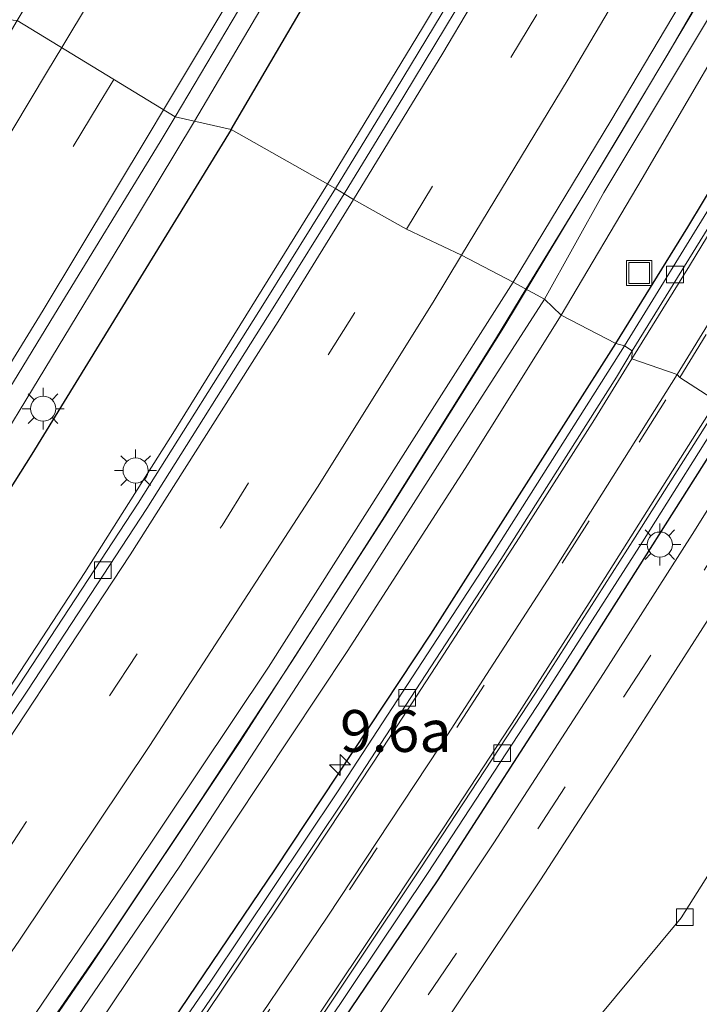
# Model space of a CAD drawing. Units: metres. Extents: x 179990 to 190010, y 325000 to 331253.
# Drawn here: x 181916 to 181956, y 325322 to 325380 of the extents above; entities that cross this region are included whole.
import ezdxf
from ezdxf.enums import TextEntityAlignment as Align

# ---------------------------------------------------------------- set-up
doc = ezdxf.new("R2010")
doc.units = ezdxf.units.M
doc.linetypes.add('VW-3-9_STREEP', pattern=[12, 3, -9])
doc.layers.get('0').update_dxf_attribs({"lineweight": 25})
for name, color, linetype, lineweight in [('B-ME-AM-KILOMETR-S-B1', 7, 'Continuous', 18), ('B-ME-BV-GELEIDECONSTRUCTIE-ANTIVERBLINDINGSSCHERM-L-B1', 213, 'BV-ANTIVERBLINDINGSSCHERM', 18), ('B-ME-BV-GELEIDECONSTRUCTIE-GELEIDERAIL-L-B1', 213, 'BV-GELEIDERAIL', 18), ('B-ME-GR-STRUIKEN-GV-B6', 93, 'Continuous', 18), ('B-ME-IE-GRASLAND-GV-B6', 93, 'Continuous', 18), ('B-ME-IE-HULPGEOMETRIE-L-B1', 53, 'Continuous', 18), ('B-ME-IE-INRICHTINGSELEMENT-S-B1', 253, 'Continuous', 18), ('B-ME-IE-MEUBILAIR_WEGMEUBILAIR-LICHTMAST-S-B1', 8, 'Continuous', 18), ('B-ME-VH-VERH_SOORT-BETON-OVERIG-GV-B6', 8, 'IE-TERREINAFSCHEIDING-NATUURLIJK-HOUTWAL', 18), ('B-ME-VH-VERH_SOORT-BITUMEN-GV-B6', 8, 'IE-TERREINAFSCHEIDING-NATUURLIJK-HOUTWAL', 18), ('B-ME-VV-KOLK-S-B1', 8, 'Continuous', 18), ('B-ME-VW-MARKERING-39STREEP-015-L-B1', 255, 'VW-3-9_STREEP', 18), ('B-ME-VW-MARKERING-STREEP-015-L-B1', 7, 'Continuous', 18)]:
    doc.layers.add(name, color=color, linetype=linetype, lineweight=lineweight)
doc.layers.add('B-ME-IE-TERREINAFSCHEIDING-HAAG-L-B1', color=10, linetype='Continuous')
doc.styles.add('NLCS-ISO', font='NLCS-ISO.TTF')
doc.linetypes.add('BV-ANTIVERBLINDINGSSCHERM', pattern='A,2,-1,[22,NLCS.SHX,S=1,R=0,X=0,Y=0],-1', length=4)
doc.linetypes.add('BV-GELEIDERAIL', pattern='A,10,-3,[108,NLCS.SHX,S=1,R=0,X=0,Y=0],-3', length=16)
doc.linetypes.add('IE-TERREINAFSCHEIDING-NATUURLIJK-HOUTWAL', pattern='A,7,-1.5,[67,NLCS.SHX,S=0.75,R=45,X=0,Y=0],-1.5,7,-1.5,[70,NLCS.SHX,S=0.75,R=0,X=0,Y=0],-1.5', length=20)

# ---------------------------------------------------------------- blocks, each defined once
blk = doc.blocks.new('hecto')
for p, q in [((0, 0.625), (-0.625, 0)), ((0, -0.625), (0, 0.625)), ((-0.625, 0), (0.625, 0)), ((0.625, 0), (0, -0.625))]:
    blk.add_line(p, q)
blk = doc.blocks.new('lantaarnpaal')
for p, q in [((0, 0.75), (0, 1.25)), ((-0.884, 0.884), (-0.53, 0.53)), ((0.53, 0.53), (0.884, 0.884)), ((-0.75, 0), (-1.25, 0)), ((0.75, 0), (1.25, 0)), ((-0.53, -0.53), (-0.884, -0.884)), ((0.53, -0.53), (0.884, -0.884)), ((0, -0.75), (0, -1.25))]:
    blk.add_line(p, q)
blk.add_circle((0, 0), 0.75)
blk = doc.blocks.new('kolk')
blk.add_lwpolyline([(-0.5, -0.5), (0.5, -0.5), (0.5, 0.5), (-0.5, 0.5)], close=True)
blk = doc.blocks.new('put')
for p, q in [((0.75, 0.75), (-0.75, 0.75)), ((-0.75, 0.75), (-0.75, -0.75)), ((0.75, -0.75), (0.75, 0.75)), ((-0.75, -0.75), (0.75, -0.75))]:
    blk.add_line(p, q)
blk.add_lwpolyline([(-0.625, 0.625), (0.625, 0.625), (0.625, -0.625), (-0.625, -0.625)], close=True)

msp = doc.modelspace()

# ---------------------------------------------------------------- linework, layer by layer
at = {"layer": 'B-ME-BV-GELEIDECONSTRUCTIE-ANTIVERBLINDINGSSCHERM-L-B1'}
for points in [[(181944.656, 325362.008, 116.099), (181951.545, 325373.443, 116.099), (181957.027, 325382.687, 116.099), (181963.642, 325394.273, 116.088), (181970.164, 325405.939, 116.054), (181976.573, 325417.721, 116.046), (181982.744, 325429.349, 115.986), (181990.095, 325443.551, 115.903)], [(181944.656, 325362.008, 116.099), (181937.581, 325350.715, 116.082), (181928.879, 325337.214, 116.071), (181920.023, 325323.929, 116.071), (181912.439, 325312.904, 115.992), (181904.776, 325302.042, 115.875), (181896.912, 325291.151, 115.841), (181888.933, 325280.432, 115.841), (181880.933, 325269.772, 115.758), (181871.206, 325257.042, 115.784), (181861.386, 325244.369, 115.815), (181851.584, 325231.662, 115.679), (181843.512, 325221.246, 115.596), (181833.54, 325208.395, 115.585), (181823.377, 325195.137, 115.554), (181815.148, 325184.603, 115.641), (181806.992, 325174.081, 115.63), (181798.759, 325163.49, 115.622), (181790.714, 325153.037, 115.656), (181780.824, 325140.262, 115.611), (181770.921, 325127.584, 115.498)]]:
    msp.add_polyline3d(points, dxfattribs=at)
at = {"layer": 'B-ME-BV-GELEIDECONSTRUCTIE-GELEIDERAIL-L-B1'}
for points in [[(181926.193, 325374.306, 114.22), (181932.096, 325384.345, 114.216), (181937.149, 325392.995, 114.183), (181942.171, 325401.662, 114.156), (181947.022, 325410.414, 114.132), (181951.821, 325419.193, 114.087), (181954.906, 325424.874, 114.075), (181961.375, 325436.773, 114.034), (181966.051, 325445.615, 114.031)], [(181934.138, 325370.555, 114.527), (181939.805, 325379.884, 114.488), (181944.943, 325388.466, 114.471), (181949.999, 325397.094, 114.448), (181954.885, 325405.819, 114.437), (181962.777, 325420.247, 114.379), (181969.166, 325432.211, 114.304), (181973.722, 325441.126, 114.249)], [(181945.978, 325364.281, 115.045), (181949.372, 325369.829, 115.013), (181954.498, 325378.419, 115.021), (181959.506, 325387.074, 114.998), (181964.445, 325395.77, 114.951), (181969.333, 325404.494, 114.893), (181974.168, 325413.248, 114.864), (181978.906, 325422.056, 114.852), (181983.607, 325430.885, 114.806), (181988.202, 325439.775, 114.75)], [(181789.16, 325179.215, 114.88), (181795.343, 325187.076, 114.843), (181801.405, 325195.028, 114.809), (181810.233, 325206.549, 114.787), (181816.414, 325214.426, 114.766), (181822.418, 325222.429, 114.757), (181828.484, 325230.388, 114.717), (181834.523, 325238.366, 114.71), (181840.537, 325246.361, 114.667), (181846.433, 325254.44, 114.638), (181852.306, 325262.534, 114.623), (181863.209, 325277.657, 114.562), (181869.298, 325286.529, 114.506), (181871.585, 325289.823, 114.5), (181880.669, 325302.984, 114.444), (181886.255, 325311.279, 114.455), (181891.864, 325319.558, 114.409), (181897.356, 325327.915, 114.396), (181902.707, 325336.366, 114.386), (181908.127, 325344.772, 114.358), (181913.444, 325353.247, 114.318), (181921.86, 325367.11, 114.261), (181926.193, 325374.306, 114.22)], [(181787.813, 325171.135, 114.955), (181800.045, 325186.958, 114.889), (181809.662, 325199.394, 114.826), (181815.702, 325207.364, 114.794), (181821.85, 325215.253, 114.736), (181827.928, 325223.193, 114.71), (181834.046, 325231.103, 114.679), (181840.174, 325239.007, 114.667), (181846.351, 325246.873, 114.645), (181852.452, 325254.797, 114.626), (181858.624, 325262.667, 114.614), (181864.749, 325270.572, 114.577), (181874.502, 325283.295, 114.549), (181879.535, 325289.985, 114.537), (181885.482, 325298.027, 114.534), (181891.297, 325306.164, 114.549), (181897.246, 325314.204, 114.507), (181902.938, 325322.427, 114.528), (181908.629, 325330.65, 114.517), (181914.161, 325338.986, 114.526), (181919.637, 325347.361, 114.548), (181925.006, 325355.812, 114.506), (181934.138, 325370.555, 114.527)], [(181814.61, 325183.967, 114.627), (181820.815, 325191.98, 114.628), (181826.903, 325199.913, 114.624), (181833, 325207.841, 114.676), (181839.158, 325215.723, 114.713), (181845.286, 325223.627, 114.744), (181851.38, 325231.557, 114.772), (181857.489, 325239.475, 114.816), (181863.63, 325247.37, 114.841), (181869.758, 325255.274, 114.851), (181875.855, 325263.202, 114.862), (181885.953, 325276.629, 114.907), (181891.969, 325284.625, 114.967), (181897.893, 325292.685, 115.008), (181903.771, 325300.778, 115.017), (181909.576, 325308.921, 114.998), (181915.288, 325317.13, 115.019), (181920.967, 325325.361, 115.024), (181926.514, 325333.684, 115.051), (181931.998, 325342.05, 115.05), (181937.4, 325350.475, 115.079), (181944.15, 325361.293, 115.062), (181945.978, 325364.281, 115.045)]]:
    msp.add_polyline3d(points, dxfattribs=at)
at = {"layer": 'B-ME-GR-STRUIKEN-GV-B6'}
for points in [[(181948.071, 325362.73, 114.253), (181947.09, 325363.688, 114.31), (181950.623, 325370.06, 114.302), (181959.423, 325384.731, 114.242), (181969.76, 325402.934, 114.242), (181978.149, 325418.579, 114.087), (181985.2, 325431.89, 114.08), (181992.967, 325447.36, 114.042)], [(181991.486, 325441.062, 114.008), (181985.994, 325430.247, 114.087), (181979.167, 325417.544, 114.148), (181973.176, 325406.358, 114.2), (181967.395, 325395.884, 114.193), (181960.221, 325383.406, 114.2), (181952.909, 325370.88, 114.227), (181948.071, 325362.73, 114.253)], [(181879.571, 325266.491, 114.25), (181889.122, 325279.024, 114.303), (181899.28, 325292.727, 114.321), (181907.948, 325304.625, 114.321), (181916.834, 325317.386, 114.37), (181925.306, 325329.825, 114.378), (181933.283, 325342.084, 114.393), (181941.29, 325354.657, 114.389), (181947.09, 325363.688, 114.31)], [(181947.09, 325363.688, 114.31), (181948.071, 325362.73, 114.253), (181942.356, 325353.573, 114.28), (181935.311, 325342.646, 114.306), (181926.838, 325329.907, 114.306), (181918.555, 325317.538, 114.321), (181910.25, 325305.484, 114.325), (181901.486, 325293.081, 114.34), (181892.663, 325281.126, 114.31), (181883.56, 325268.96, 114.261)]]:
    msp.add_polyline3d(points, dxfattribs=at)
at = {"layer": 'B-ME-IE-GRASLAND-GV-B6'}
for points in [[(182002.166, 325451.508, 113.634), (181995.701, 325438.549, 113.713), (181989.058, 325425.767, 113.77), (181981.874, 325412.386, 113.849), (181974.983, 325400.087, 113.895), (181970.157, 325391.6, 113.88), (181963.569, 325380.201, 113.974), (181957.257, 325369.65, 114.012), (181951.853, 325360.888, 114.027)], [(181992.967, 325447.36, 114.042), (181985.2, 325431.89, 114.08), (181978.149, 325418.579, 114.087), (181969.76, 325402.934, 114.242), (181959.423, 325384.731, 114.242), (181950.623, 325370.06, 114.302), (181947.09, 325363.688, 114.31), (181945.212, 325364.69, 114.276), (181951.048, 325374.337, 114.306), (181958.01, 325386.087, 114.265), (181964.046, 325396.611, 114.306), (181968.327, 325404.435, 114.272), (181973.951, 325414.732, 114.238), (181978.608, 325423.484, 114.189), (181983.621, 325433.008, 114.144), (181988.152, 325442.017, 114.106)], [(181977.258, 325447.078, 113.551), (181971.875, 325436.378, 113.63), (181966.805, 325426.746, 113.608), (181961.99, 325417.679, 113.736), (181955.684, 325406.251, 113.744), (181949.955, 325396.077, 113.778), (181943.717, 325385.329, 113.785), (181938.179, 325376.115, 113.774), (181934.614, 325370.286, 113.778), (181928.372, 325373.813, 113.578), (181925.0316, 325374.5693, 113.5818), (181930.338, 325383.511, 113.557), (181936.223, 325393.501, 113.528), (181942.467, 325404.309, 113.491), (181948.137, 325414.54, 113.461), (181950.0884, 325418.087, 113.4541), (181954.075, 325425.333, 113.44), (181959.647, 325435.621, 113.397), (181965.704, 325446.952, 113.347)], [(181951.853, 325360.888, 114.027), (181951.345, 325361.031, 114.099), (181948.071, 325362.73, 114.253), (181952.909, 325370.88, 114.227), (181960.221, 325383.406, 114.2), (181967.395, 325395.884, 114.193), (181973.176, 325406.358, 114.2), (181979.167, 325417.544, 114.148), (181985.994, 325430.247, 114.087), (181991.486, 325441.062, 114.008)], [(181785.774, 325176.594, 114.22), (181793.145, 325186.066, 114.201), (181800.471, 325195.496, 114.176), (181807.813, 325204.964, 114.149), (181815.21, 325214.551, 114.104), (181822.268, 325223.912, 114.076), (181829.81, 325233.872, 114.047), (181836.786, 325243.215, 114.016), (181844.205, 325253.114, 114.002), (181851.193, 325262.682, 113.966), (181858.398, 325272.673, 113.934), (181865.179, 325282.18, 113.895), (181872.045, 325292.194, 113.857), (181878.727, 325301.955, 113.819), (181885.635, 325312.129, 113.799), (181891.962, 325321.738, 113.765), (181898.293, 325331.406, 113.728), (181905.062, 325342.095, 113.693), (181911.648, 325352.639, 113.654), (181917.833, 325362.76, 113.616), (181924.143, 325373.072, 113.586), (181925.0316, 325374.5693, 113.5818), (181928.372, 325373.813, 113.578)], [(181928.372, 325373.813, 113.578), (181916.475, 325354.431, 113.628), (181901.412, 325330.522, 113.692), (181883.168, 325302.789, 113.782), (181868.212, 325280.974, 113.85), (181852.85, 325259.816, 113.892), (181837.975, 325239.501, 113.944), (181823.598, 325220.535, 114.016), (181808.851, 325201.379, 114.054), (181794.739, 325183.003, 114.156), (181776.163, 325158.962, 114.28)], [(181776.163, 325158.962, 114.28), (181794.739, 325183.003, 114.156), (181808.851, 325201.379, 114.054), (181823.598, 325220.535, 114.016), (181837.975, 325239.501, 113.944), (181852.85, 325259.816, 113.892), (181868.212, 325280.974, 113.85), (181883.168, 325302.789, 113.782), (181901.412, 325330.522, 113.692), (181916.475, 325354.431, 113.628), (181928.372, 325373.813, 113.578)], [(181928.372, 325373.813, 113.578), (181934.614, 325370.286, 113.778), (181930.378, 325363.478, 113.828), (181922.838, 325351.501, 113.892), (181915.734, 325340.654, 113.899), (181906.573, 325327.028, 113.888), (181897.616, 325314.162, 113.88), (181888.584, 325301.671, 113.88), (181880.135, 325290.274, 113.926), (181869.235, 325275.846, 113.926), (181856.691, 325259.491, 113.884), (181845.234, 325244.614, 113.963), (181830.173, 325225.23, 114.009), (181823.204, 325216.276, 114.027), (181823.678, 325215.907, 114.095), (181817.689, 325208.126, 114.091), (181806.16, 325193.161, 114.189), (181792.634, 325175.738, 114.208), (181780.768, 325160.497, 114.284)], [(181877.225, 325266.747, 114.242), (181886.339, 325278.774, 114.288), (181897.198, 325293.374, 114.288), (181904.779, 325303.831, 114.272), (181911.92, 325314.007, 114.337), (181922.257, 325329.194, 114.337), (181930.613, 325341.712, 114.352), (181940.388, 325357.098, 114.352), (181945.212, 325364.69, 114.276), (181947.09, 325363.688, 114.31), (181941.29, 325354.657, 114.389), (181933.283, 325342.084, 114.393), (181925.306, 325329.825, 114.378), (181916.834, 325317.386, 114.37), (181907.948, 325304.625, 114.321), (181899.28, 325292.727, 114.321), (181889.122, 325279.024, 114.303), (181879.571, 325266.491, 114.25)], [(181883.56, 325268.96, 114.261), (181892.663, 325281.126, 114.31), (181901.486, 325293.081, 114.34), (181910.25, 325305.484, 114.325), (181918.555, 325317.538, 114.321), (181926.838, 325329.907, 114.306), (181935.311, 325342.646, 114.306), (181942.356, 325353.573, 114.28), (181948.071, 325362.73, 114.253)], [(181948.071, 325362.73, 114.253), (181951.345, 325361.031, 114.099), (181948.665, 325356.813, 114.201), (181940.304, 325343.677, 114.201), (181931.034, 325329.65, 114.31), (181922.044, 325316.385, 114.291), (181914.989, 325306.177, 114.291), (181906.038, 325293.776, 114.291), (181895.587, 325279.551, 114.272), (181884.957, 325265.766, 114.197)], [(181884.957, 325265.766, 114.197), (181895.587, 325279.551, 114.272), (181906.038, 325293.776, 114.291), (181914.989, 325306.177, 114.291), (181922.044, 325316.385, 114.291), (181931.034, 325329.65, 114.31), (181940.304, 325343.677, 114.201), (181948.665, 325356.813, 114.201), (181951.345, 325361.031, 114.099)], [(181951.345, 325361.031, 114.099), (181951.853, 325360.888, 114.027), (181950.867, 325359.331, 114.042), (181943.976, 325348.454, 114.095), (181934.729, 325334.261, 114.201), (181927.166, 325322.959, 114.201), (181917.914, 325309.446, 114.216), (181909.948, 325298.236, 114.235), (181901.296, 325286.342, 114.216), (181892.331, 325274.33, 114.201)], [(181958.17, 325357.501, 114.046), (181958.64, 325357.062, 114.099), (181960.066, 325356.287, 114.136), (181956.044, 325349.836, 114.171), (181950.601, 325341.328, 114.212), (181944.052, 325331.221, 114.257), (181935.246, 325318.011, 114.291), (181928.506, 325308.169, 114.329), (181920.812, 325297.191, 114.329), (181914.758, 325288.798, 114.25), (181910.325, 325282.614, 114.231), (181907.263, 325278.565, 114.231), (181906.846, 325279.974, 114.231), (181906.645, 325281.562, 114.221), (181911.58, 325288.313, 114.212), (181920.111, 325300.153, 114.291), (181926.385, 325309.134, 114.212), (181932.516, 325318.044, 114.216), (181940.09, 325329.387, 114.148), (181946.961, 325339.875, 114.11), (181952.928, 325349.194, 114.099), (181958.17, 325357.501, 114.046)], [(181935.848, 325303.373, 114.22), (181931.324, 325297.525, 114.223), (181930.48, 325298.568, 114.287), (181929.508, 325299.627, 114.33), (181915.548, 325280.006, 114.293), (181916.363, 325279.426, 114.293), (181911.523, 325272.555, 114.164), (181908.524, 325274.45, 114.164), (181911.606, 325278.441, 114.246), (181916.279, 325284.857, 114.291), (181921.524, 325292.095, 114.329), (181926.998, 325299.737, 114.37), (181931.667, 325306.466, 114.367), (181937.028, 325314.356, 114.363), (181941.963, 325321.709, 114.382), (181946.837, 325328.993, 114.352), (181951.505, 325336.185, 114.299), (181957.659, 325345.823, 114.269), (181961.703, 325352.195, 114.231), (181963.259, 325354.667, 114.212), (181965.697, 325354.321, 114.153), (181970.678, 325351.199, 114.032), (181955.251, 325326.735, 113.963), (181935.848, 325303.373, 114.22)]]:
    msp.add_polyline3d(points, dxfattribs=at)
at = {"layer": 'B-ME-IE-HULPGEOMETRIE-L-B1'}
msp.add_polyline3d([(181957.345, 325357.596, 114.053), (181955.163, 325359.012, 114.14), (181954.993, 325359.183, 114.11), (181952.301, 325360.111, 114.068), (181952.321, 325360.599, 114.053), (181951.853, 325360.888, 114.027), (181951.345, 325361.031, 114.099), (181948.071, 325362.73, 114.253), (181947.09, 325363.688, 114.31), (181945.212, 325364.69, 114.276), (181942.126, 325366.304, 114.204), (181938.843, 325367.857, 114.046), (181935.686, 325369.638, 113.808), (181935.126, 325369.973, 113.8), (181934.614, 325370.286, 113.778), (181928.372, 325373.813, 113.578), (181925.0316, 325374.5693, 113.5818), (181915.6086, 325380.3292, 113.2396), (181914.349, 325380.416, 113.102)], dxfattribs=at)
at = {"layer": 'B-ME-IE-TERREINAFSCHEIDING-HAAG-L-B1'}
for points in [[(181928.372, 325373.813, 113.578), (181939.54, 325392.891, 113.544), (181950.488, 325412.356, 113.494), (181963.958, 325437.201, 113.442), (181978.206, 325464.219, 113.328), (181990.958, 325490.087, 113.192), (182002.665, 325514.68, 113.087), (182012.841, 325537.574, 112.966), (182022.423, 325560.474, 112.86), (182029.244, 325577.168, 112.66), (182039.314, 325602.537, 112.422), (182047.619, 325624.026, 112.279), (182058.179, 325651.351, 112.086), (182064.828, 325668.156, 112.011)], [(181951.345, 325361.031, 114.099), (181955.638, 325367.983, 114.076), (181963.118, 325380.404, 114.038), (181971.574, 325395.126, 114.027), (181980.833, 325411.455, 114.012), (181989.645, 325427.906, 113.88), (181997.321, 325442.773, 113.797), (182005.355, 325459.116, 113.679), (182013.628, 325476.708, 113.51), (182020.951, 325492.799, 113.351), (182028.018, 325508.827, 113.189), (182034.719, 325524.95, 113.023), (182040.65, 325539.938, 112.823), (182046.681, 325555.388, 112.656), (182052.136, 325570.532, 112.49), (182057.259, 325585.5, 112.309), (182060.962, 325597.16, 112.192), (182064.291, 325607.31, 112.022)], [(181928.372, 325373.813, 113.578), (181916.475, 325354.431, 113.628), (181901.412, 325330.522, 113.692), (181883.168, 325302.789, 113.782), (181868.212, 325280.974, 113.85), (181852.85, 325259.816, 113.892), (181837.975, 325239.501, 113.944), (181823.598, 325220.535, 114.016), (181808.851, 325201.379, 114.054), (181794.739, 325183.003, 114.156), (181776.163, 325158.962, 114.28), (181759.711, 325138, 114.352), (181746.68, 325121.261, 114.389), (181731.086, 325101.22, 114.435), (181719.618, 325086.619, 114.45), (181710.939, 325075.672, 114.48)], [(181849.638, 325220.409, 114.14), (181853.219, 325224.903, 114.171), (181862.051, 325236.149, 114.197), (181873.679, 325250.996, 114.197), (181884.957, 325265.766, 114.197), (181895.587, 325279.551, 114.272), (181906.038, 325293.776, 114.291), (181914.989, 325306.177, 114.291), (181922.044, 325316.385, 114.291), (181931.034, 325329.65, 114.31), (181940.304, 325343.677, 114.201), (181948.665, 325356.813, 114.201), (181951.345, 325361.031, 114.099)], [(181907.256, 325281.294, 114.261), (181913.616, 325289.946, 114.284), (181922.242, 325302.119, 114.288), (181932.102, 325316.24, 114.306), (181940.706, 325328.947, 114.242), (181948.831, 325341.563, 114.186), (181958.64, 325357.062, 114.099)]]:
    msp.add_polyline3d(points, dxfattribs=at)
at = {"layer": 'B-ME-VH-VERH_SOORT-BETON-OVERIG-GV-B6'}
for points in [[(181952.321, 325360.599, 114.053), (181951.853, 325360.888, 114.027), (181957.257, 325369.65, 114.012), (181963.569, 325380.201, 113.974), (181970.157, 325391.6, 113.88), (181974.983, 325400.087, 113.895), (181981.874, 325412.386, 113.849), (181989.058, 325425.767, 113.77), (181995.701, 325438.549, 113.713), (182002.166, 325451.508, 113.634)], [(182002.659, 325451.264, 113.615), (181996.191, 325438.299, 113.717), (181989.544, 325425.51, 113.77), (181982.356, 325412.121, 113.812), (181975.462, 325399.817, 113.914), (181970.634, 325391.326, 113.917), (181964.043, 325379.922, 113.978), (181957.727, 325369.364, 113.989), (181952.321, 325360.599, 114.053)], [(181935.126, 325369.973, 113.8), (181934.614, 325370.286, 113.778), (181938.179, 325376.115, 113.774), (181943.717, 325385.329, 113.785), (181949.955, 325396.077, 113.778), (181955.684, 325406.251, 113.744), (181961.99, 325417.679, 113.736), (181966.805, 325426.746, 113.608), (181971.875, 325436.378, 113.63), (181977.258, 325447.078, 113.551)], [(181977.795, 325446.811, 113.578), (181972.409, 325436.103, 113.653), (181967.335, 325426.466, 113.672), (181962.518, 325417.393, 113.698), (181956.208, 325405.959, 113.751), (181950.476, 325395.779, 113.717), (181944.234, 325385.024, 113.763), (181938.692, 325375.804, 113.789), (181935.126, 325369.973, 113.8)], [(181869.235, 325275.846, 113.926), (181880.135, 325290.274, 113.926), (181888.584, 325301.671, 113.88), (181897.616, 325314.162, 113.88), (181906.573, 325327.028, 113.888), (181915.734, 325340.654, 113.899), (181922.838, 325351.501, 113.892), (181930.378, 325363.478, 113.828), (181934.614, 325370.286, 113.778)], [(181934.614, 325370.286, 113.778), (181935.126, 325369.973, 113.8), (181930.887, 325363.16, 113.816), (181923.343, 325351.177, 113.88), (181916.234, 325340.322, 113.888), (181907.068, 325326.689, 113.888), (181898.105, 325313.815, 113.877), (181889.068, 325301.316, 113.899), (181880.615, 325289.914, 113.903), (181869.713, 325275.483, 113.907)], [(181892.331, 325274.33, 114.201), (181901.296, 325286.342, 114.216), (181909.948, 325298.236, 114.235), (181917.914, 325309.446, 114.216), (181927.166, 325322.959, 114.201), (181934.729, 325334.261, 114.201), (181943.976, 325348.454, 114.095), (181950.867, 325359.331, 114.042), (181951.853, 325360.888, 114.027)], [(181951.853, 325360.888, 114.027), (181952.321, 325360.599, 114.053), (181951.378, 325359.017, 114.046), (181944.481, 325348.13, 114.152), (181935.23, 325333.93, 114.182), (181927.663, 325322.623, 114.238), (181918.406, 325309.103, 114.242), (181910.435, 325297.886, 114.242), (181901.779, 325285.986, 114.242), (181892.809, 325273.967, 114.231)], [(181897.241, 325269.845, 114.265), (181905.306, 325280.582, 114.329), (181911.173, 325288.608, 114.272), (181919.701, 325300.444, 114.288), (181925.972, 325309.421, 114.288), (181932.1, 325318.326, 114.284), (181939.671, 325329.664, 114.182), (181946.539, 325340.148, 114.193), (181952.504, 325349.464, 114.129), (181957.743, 325357.763, 114.068)], [(181957.743, 325357.763, 114.068), (181958.17, 325357.501, 114.046), (181952.928, 325349.194, 114.099), (181946.961, 325339.875, 114.11), (181940.09, 325329.387, 114.148), (181932.516, 325318.044, 114.216), (181926.385, 325309.134, 114.212), (181920.111, 325300.153, 114.291), (181911.58, 325288.313, 114.212), (181906.645, 325281.562, 114.221), (181905.71, 325280.283, 114.223), (181897.642, 325269.541, 114.212)], [(181902.643, 325272.346, 114.208), (181907.263, 325278.565, 114.231), (181910.325, 325282.614, 114.231), (181914.758, 325288.798, 114.25), (181920.812, 325297.191, 114.329), (181928.506, 325308.169, 114.329), (181935.246, 325318.011, 114.291), (181944.052, 325331.221, 114.257), (181950.601, 325341.328, 114.212), (181956.044, 325349.836, 114.171), (181960.066, 325356.287, 114.136), (181961.677, 325355.503, 114.204), (181963.259, 325354.667, 114.212), (181961.703, 325352.195, 114.231), (181957.659, 325345.823, 114.269), (181951.505, 325336.185, 114.299), (181946.837, 325328.993, 114.352), (181941.963, 325321.709, 114.382), (181937.028, 325314.356, 114.363), (181931.667, 325306.466, 114.367), (181926.998, 325299.737, 114.37), (181921.524, 325292.095, 114.329), (181916.279, 325284.857, 114.291), (181911.606, 325278.441, 114.246)]]:
    msp.add_polyline3d(points, dxfattribs=at)
at = {"layer": 'B-ME-VH-VERH_SOORT-BITUMEN-GV-B6'}
for points in [[(182007.586, 325447.516, 113.661), (182002.53, 325437.334, 113.732), (181997.033, 325426.725, 113.823), (181990.716, 325414.794, 113.849), (181984.656, 325403.801, 113.91), (181979.976, 325395.461, 113.966), (181974.625, 325386.111, 113.966), (181970.01, 325378.162, 113.966), (181964.663, 325369.134, 114.023), (181961.162, 325363.343, 114.038), (181957.743, 325357.763, 114.068), (181957.345, 325357.596, 114.053), (181955.163, 325359.012, 114.14), (181954.993, 325359.183, 114.11), (181952.301, 325360.111, 114.068), (181952.321, 325360.599, 114.053), (181957.727, 325369.364, 113.989), (181964.043, 325379.922, 113.978), (181970.634, 325391.326, 113.917), (181975.462, 325399.817, 113.914), (181982.356, 325412.121, 113.812), (181989.544, 325425.51, 113.77), (181996.191, 325438.299, 113.717), (182002.659, 325451.264, 113.615)], [(181965.704, 325446.952, 113.347), (181959.647, 325435.621, 113.397), (181954.075, 325425.333, 113.44), (181950.0884, 325418.087, 113.4541), (181948.137, 325414.54, 113.461), (181942.467, 325404.309, 113.491), (181936.223, 325393.501, 113.528), (181930.338, 325383.511, 113.557), (181925.0316, 325374.5693, 113.5818), (181915.6086, 325380.3292, 113.2396), (181920.797, 325388.956, 113.213), (181926.866, 325399.403, 113.177), (181932.519, 325409.452, 113.139), (181938.561, 325420.179, 113.113), (181940.3679, 325423.4349, 113.1008), (181944.054, 325430.077, 113.076), (181950.039, 325441.031, 113.042)], [(181945.212, 325364.69, 114.276), (181942.126, 325366.304, 114.204), (181938.843, 325367.857, 114.046), (181935.686, 325369.638, 113.808), (181935.126, 325369.973, 113.8), (181938.692, 325375.804, 113.789), (181944.234, 325385.024, 113.763), (181950.476, 325395.779, 113.717), (181956.208, 325405.959, 113.751), (181962.518, 325417.393, 113.698), (181967.335, 325426.466, 113.672), (181972.409, 325436.103, 113.653), (181977.795, 325446.811, 113.578)], [(181988.152, 325442.017, 114.106), (181983.621, 325433.008, 114.144), (181978.608, 325423.484, 114.189), (181973.951, 325414.732, 114.238), (181968.327, 325404.435, 114.272), (181964.046, 325396.611, 114.306), (181958.01, 325386.087, 114.265), (181951.048, 325374.337, 114.306), (181945.212, 325364.69, 114.276)], [(181784.59, 325192.849, 113.922), (181791.747, 325202.069, 113.879), (181799.235, 325211.821, 113.83), (181806.298, 325221.001, 113.809), (181813.771, 325230.877, 113.768), (181820.648, 325240.017, 113.732), (181828.068, 325249.949, 113.689), (181834.959, 325259.209, 113.673), (181842.282, 325269.069, 113.649), (181849.3, 325278.874, 113.607), (181856.301, 325288.831, 113.564), (181862.917, 325298.373, 113.527), (181869.67, 325308.229, 113.488), (181876.115, 325317.861, 113.461), (181883.053, 325328.192, 113.416), (181888.9, 325337.108, 113.379), (181895.879, 325348.058, 113.331), (181901.934, 325357.875, 113.305), (181908.483, 325368.553, 113.264), (181914.565, 325378.594, 113.245), (181915.6086, 325380.3292, 113.2396), (181925.0316, 325374.5693, 113.5818)], [(181925.0316, 325374.5693, 113.5818), (181924.143, 325373.072, 113.586), (181917.833, 325362.76, 113.616), (181911.648, 325352.639, 113.654), (181905.062, 325342.095, 113.693), (181898.293, 325331.406, 113.728), (181891.962, 325321.738, 113.765), (181885.635, 325312.129, 113.799), (181878.727, 325301.955, 113.819), (181872.045, 325292.194, 113.857), (181865.179, 325282.18, 113.895), (181858.398, 325272.673, 113.934), (181851.193, 325262.682, 113.966), (181844.205, 325253.114, 114.002), (181836.786, 325243.215, 114.016), (181829.81, 325233.872, 114.047), (181822.268, 325223.912, 114.076), (181815.21, 325214.551, 114.104), (181807.813, 325204.964, 114.149), (181800.471, 325195.496, 114.176), (181793.145, 325186.066, 114.201), (181785.774, 325176.594, 114.22)], [(181869.713, 325275.483, 113.907), (181880.615, 325289.914, 113.903), (181889.068, 325301.316, 113.899), (181898.105, 325313.815, 113.877), (181907.068, 325326.689, 113.888), (181916.234, 325340.322, 113.888), (181923.343, 325351.177, 113.88), (181930.887, 325363.16, 113.816), (181935.126, 325369.973, 113.8), (181935.686, 325369.638, 113.808), (181938.843, 325367.857, 114.046), (181942.126, 325366.304, 114.204), (181945.212, 325364.69, 114.276), (181940.388, 325357.098, 114.352), (181930.613, 325341.712, 114.352), (181922.257, 325329.194, 114.337), (181911.92, 325314.007, 114.337), (181904.779, 325303.831, 114.272), (181897.198, 325293.374, 114.288), (181886.339, 325278.774, 114.288), (181877.225, 325266.747, 114.242)], [(181892.809, 325273.967, 114.231), (181901.779, 325285.986, 114.242), (181910.435, 325297.886, 114.242), (181918.406, 325309.103, 114.242), (181927.663, 325322.623, 114.238), (181935.23, 325333.93, 114.182), (181944.481, 325348.13, 114.152), (181951.378, 325359.017, 114.046), (181952.321, 325360.599, 114.053), (181952.301, 325360.111, 114.068), (181954.993, 325359.183, 114.11), (181955.163, 325359.012, 114.14), (181957.345, 325357.596, 114.053), (181957.743, 325357.763, 114.068), (181952.504, 325349.464, 114.129), (181946.539, 325340.148, 114.193), (181939.671, 325329.664, 114.182), (181932.1, 325318.326, 114.284), (181925.972, 325309.421, 114.288), (181919.701, 325300.444, 114.288), (181911.173, 325288.608, 114.272), (181905.306, 325280.582, 114.329), (181897.241, 325269.845, 114.265)], [(181958.884, 325323.503, 114.117), (181939.852, 325288.219, 114.22), (181934.035, 325282.949, 114.12), (181929.7, 325291.071, 114.203), (181917.894, 325279.934, 114.227), (181931.324, 325297.525, 114.223), (181935.848, 325303.373, 114.22), (181955.251, 325326.735, 113.963), (181970.678, 325351.199, 114.032), (181972.008, 325350.365, 114), (181963.417, 325334.004, 114.017), (181958.884, 325323.503, 114.117)]]:
    msp.add_polyline3d(points, dxfattribs=at)
at = {"layer": 'B-ME-VW-MARKERING-39STREEP-015-L-B1'}
for points in [[(181938.843, 325367.857, 114.046), (181946.886, 325381.097, 113.997), (181959.011, 325402.018, 113.997), (181969.116, 325420.57, 113.97), (181980.279, 325442.053, 113.827), (181990.885, 325463.799, 113.717), (182000.951, 325485.789, 113.566), (182010.407, 325508.066, 113.411), (182019.46, 325530.505, 113.234), (182028.377, 325553.007, 112.996), (182038.248, 325578.398, 112.747), (182047.064, 325600.947, 112.509), (182055.857, 325623.444, 112.298), (182064.663, 325646.088, 112.132), (182073.521, 325668.669, 111.92), (182082.352, 325691.218, 111.747), (182089.035, 325708.259, 111.583)], [(181955.163, 325359.012, 114.14), (181958.923, 325365.168, 114.091), (181964.915, 325375.086, 114.106), (181970.825, 325385.162, 114.057), (181976.653, 325395.31, 114.019), (181982.362, 325405.431, 113.925), (181987.954, 325415.645, 113.91), (181993.416, 325425.873, 113.861), (181998.784, 325436.195, 113.823), (182004.023, 325446.61, 113.706), (182009.155, 325457.088, 113.649), (182014.216, 325467.655, 113.532), (182019.116, 325478.122, 113.476), (182023.982, 325488.811, 113.347), (182028.634, 325499.347, 113.234), (182033.289, 325510.267, 113.121), (182037.9, 325521.245, 112.955), (182042.355, 325532.381, 112.887), (182046.635, 325543.262, 112.747)], [(181961.891, 325448.881, 113.218), (181956.057, 325437.889, 113.267), (181950.335, 325427.365, 113.304), (181946.344, 325420.147, 113.3219), (181944.526, 325416.859, 113.33), (181938.641, 325406.43, 113.354), (181932.704, 325395.994, 113.388), (181926.63, 325385.653, 113.422), (181921.3676, 325376.809, 113.4504)], [(181921.3676, 325376.809, 113.4504), (181920.506, 325375.361, 113.455), (181914.274, 325365.08, 113.488), (181907.992, 325354.88, 113.524), (181901.678, 325344.614, 113.559), (181895.23, 325334.565, 113.594), (181888.667, 325324.483, 113.631), (181882.068, 325314.517, 113.668), (181875.374, 325304.534, 113.703), (181868.604, 325294.657, 113.738), (181861.751, 325284.793, 113.771), (181854.807, 325275.023, 113.81), (181847.787, 325265.233, 113.843), (181840.728, 325255.582, 113.882), (181833.626, 325245.926, 113.908), (181826.391, 325236.351, 113.94), (181819.134, 325226.797, 113.968), (181811.847, 325217.282, 113.994), (181804.534, 325207.768, 114.027), (181797.172, 325198.274, 114.063), (181789.822, 325188.798, 114.093)], [(181717.603, 325072.193, 114.423), (181729.314, 325087.153, 114.404), (181744.232, 325106.283, 114.367), (181760.902, 325127.797, 114.318), (181781.247, 325154.032, 114.208), (181803.481, 325182.712, 114.201), (181820.178, 325204.187, 114.152), (181835.019, 325223.366, 114.122), (181855.333, 325249.645, 114.11), (181871.866, 325271.217, 114.084), (181886.461, 325290.516, 114.084), (181900.777, 325310.146, 114.099), (181914.508, 325329.974, 114.099), (181927.834, 325350.158, 114.107), (181938.843, 325367.857, 114.046)], [(181903.098, 325282.296, 114.303), (181909.645, 325291.263, 114.314), (181916.209, 325300.378, 114.337), (181922.374, 325309.143, 114.348), (181929.031, 325318.776, 114.344), (181935.45, 325328.401, 114.28), (181941.856, 325338.102, 114.238), (181948.14, 325347.923, 114.238), (181952.741, 325355.134, 114.189), (181955.163, 325359.012, 114.14)], [(181961.677, 325355.503, 114.204), (181958.215, 325350.041, 114.242), (181953.428, 325342.421, 114.235), (181948.318, 325334.553, 114.303), (181941.829, 325324.624, 114.355), (181934.837, 325314.321, 114.37), (181927.809, 325304.009, 114.37), (181920.6, 325293.943, 114.355)], [(181963.417, 325334.004, 114.017), (181960.895, 325330.284, 114.087), (181958.63, 325326.703, 114.107), (181954.323, 325319.692, 114.003), (181945.678, 325305.557, 114.03)]]:
    msp.add_polyline3d(points, dxfattribs=at)
at = {"layer": 'B-ME-VW-MARKERING-STREEP-015-L-B1'}
for points in [[(182085.811, 325709.855, 111.677), (182082.046, 325700.171, 111.75), (182076.954, 325687.21, 111.883), (182070.818, 325671.487, 111.943), (182064.752, 325656.071, 112.03), (182058.906, 325641.188, 112.109), (182052.694, 325625.251, 112.203), (182044.6, 325604.543, 112.317), (182037.741, 325586.929, 112.543), (182031.504, 325570.877, 112.717), (182025.032, 325554.321, 112.834), (182018.211, 325537.09, 113.091), (182010.058, 325516.794, 113.219), (182003.808, 325501.652, 113.313), (181997.517, 325487.063, 113.362), (181990.96, 325472.554, 113.464), (181984.511, 325458.932, 113.57), (181977.388, 325444.4, 113.615), (181969.685, 325429.467, 113.691), (181962.067, 325415.123, 113.778), (181953.834, 325400.23, 113.808), (181945.966, 325386.756, 113.793), (181941.014, 325378.373, 113.846), (181935.686, 325369.638, 113.808)], [(181942.126, 325366.304, 114.204), (181948.498, 325376.829, 114.193), (181956.807, 325390.909, 114.17), (181965.837, 325406.915, 114.14), (181974.375, 325422.822, 114.095), (181983.138, 325439.774, 114.004), (181991.748, 325457.315, 113.951), (181999.57, 325473.883, 113.812), (182007.097, 325490.922, 113.713), (182014.603, 325508.967, 113.513), (182022.419, 325528.292, 113.377), (182028.66, 325544.046, 113.208), (182037.146, 325565.792, 112.962), (182043.697, 325582.506, 112.773), (182051.439, 325602.286, 112.524), (182059.432, 325622.838, 112.313), (182065.973, 325639.631, 112.124), (182073.106, 325657.872, 111.894), (182079.479, 325674.146, 111.762), (182084.62, 325687.289, 111.705), (182092.151, 325706.578, 111.503)], [(182004.499, 325448.059, 113.706), (181999.312, 325437.703, 113.763), (181994.005, 325427.451, 113.823), (181988.399, 325416.911, 113.872), (181982.852, 325406.749, 113.902), (181977.214, 325396.711, 114), (181971.338, 325386.465, 113.985), (181965.514, 325376.476, 114.057), (181959.588, 325366.625, 114.099), (181954.993, 325359.183, 114.11)], [(181965.054, 325447.302, 113.329), (181959.009, 325435.941, 113.379), (181953.411, 325425.677, 113.419), (181949.4238, 325418.4526, 113.4384), (181947.462, 325414.898, 113.448), (181941.733, 325404.709, 113.471), (181935.531, 325393.888, 113.506), (181929.68, 325383.908, 113.535), (181924.3494, 325374.9863, 113.5643)], [(181997.785, 325440.883, 113.661), (181993.952, 325433.438, 113.713), (181990.14, 325426.123, 113.785), (181985.648, 325417.741, 113.819), (181981.575, 325410.289, 113.864), (181977.017, 325402.132, 113.861), (181972.497, 325394.112, 113.891), (181966.67, 325383.993, 113.989), (181961.12, 325374.534, 114.057), (181955.743, 325365.666, 114.004), (181952.301, 325360.111, 114.068)], [(181952.841, 325439.525, 113.149), (181947.045, 325428.823, 113.185), (181943.2094, 325421.8716, 113.2068), (181941.402, 325418.596, 113.217), (181935.438, 325408.064, 113.239), (181929.534, 325397.729, 113.272), (181923.522, 325387.477, 113.31), (181918.2633, 325378.7065, 113.3367)], [(181918.2633, 325378.7065, 113.3367), (181917.414, 325377.29, 113.341), (181911.125, 325366.815, 113.372), (181904.836, 325356.593, 113.408), (181898.549, 325346.402, 113.444), (181891.54, 325335.462, 113.485), (181885.651, 325326.433, 113.517), (181879.083, 325316.506, 113.558), (181872.319, 325306.438, 113.594), (181865.571, 325296.59, 113.628), (181858.796, 325286.857, 113.666), (181851.877, 325277.11, 113.702), (181844.853, 325267.303, 113.738), (181837.669, 325257.448, 113.772), (181830.674, 325247.961, 113.8), (181823.376, 325238.33, 113.831), (181816.228, 325228.902, 113.864), (181808.846, 325219.31, 113.894), (181801.62, 325209.871, 113.92), (181794.228, 325200.356, 113.964), (181786.921, 325190.931, 114.001)], [(181924.3494, 325374.9863, 113.5643), (181923.49, 325373.548, 113.569), (181917.152, 325363.032, 113.604), (181911.003, 325353.027, 113.64), (181904.466, 325342.476, 113.676), (181897.665, 325331.802, 113.71), (181891.334, 325322.09, 113.747), (181885.014, 325312.562, 113.781), (181878.151, 325302.289, 113.815), (181871.484, 325292.607, 113.845), (181864.45, 325282.497, 113.875), (181857.765, 325273.082, 113.915), (181850.59, 325263.054, 113.952), (181843.622, 325253.546, 113.991), (181836.257, 325243.567, 114.011), (181829.209, 325234.223, 114.038), (181821.631, 325224.258, 114.069), (181814.596, 325215.086, 114.094), (181807.206, 325205.462, 114.132), (181799.863, 325195.995, 114.158), (181792.558, 325186.553, 114.185), (181785.199, 325177.074, 114.204)], [(181935.686, 325369.638, 113.808), (181931.178, 325362.35, 113.918), (181922.36, 325348.411, 113.926), (181915.067, 325337.338, 113.88), (181906.216, 325324.281, 113.918), (181897.066, 325311.182, 113.929), (181886.159, 325296.206, 113.929), (181875.431, 325281.856, 113.922), (181862.683, 325265.12, 113.937), (181846.493, 325244.123, 113.993), (181836.103, 325230.69, 114.012), (181826.193, 325217.887, 114.084), (181815.347, 325203.878, 114.114), (181804.375, 325189.693, 114.22), (181794.713, 325177.301, 114.216), (181778.967, 325157.005, 114.284), (181769.929, 325145.348, 114.314), (181760.394, 325133.097, 114.337), (181749.576, 325119.112, 114.367), (181737.458, 325103.509, 114.446), (181728.591, 325092.106, 114.468), (181718.323, 325078.86, 114.468), (181714.465, 325073.881, 114.431)], [(181720.914, 325070.35, 114.325), (181730.194, 325082.339, 114.295), (181740.797, 325096.037, 114.306), (181753.061, 325111.797, 114.22), (181764.643, 325126.716, 114.186), (181779.24, 325145.576, 114.137), (181792.953, 325163.186, 114.133), (181808.247, 325182.953, 114.08), (181820.449, 325198.693, 114.129), (181835.769, 325218.495, 114.099), (181849.521, 325236.26, 114.114), (181862.24, 325252.759, 114.178), (181877.128, 325272.238, 114.208), (181887.76, 325286.335, 114.205), (181897.391, 325299.339, 114.22), (181904.552, 325309.255, 114.235), (181908.775, 325315.262, 114.231), (181915.749, 325325.398, 114.246), (181923.53, 325337.021, 114.231), (181933.539, 325352.461, 114.269), (181940.438, 325363.503, 114.25), (181942.126, 325366.304, 114.204)], [(181820.728, 325180.671, 114.159), (181828.678, 325190.884, 114.099), (181836.605, 325201.079, 114.11), (181844.153, 325210.846, 114.11), (181850.83, 325219.465, 114.122), (181858.617, 325229.482, 114.144), (181866.315, 325239.385, 114.182), (181874.68, 325250.218, 114.182), (181883.867, 325262.109, 114.197), (181890.713, 325270.963, 114.205), (181894.553, 325275.972, 114.242), (181899.516, 325282.596, 114.242), (181904.344, 325289.155, 114.242), (181911.274, 325298.71, 114.242), (181916.932, 325306.716, 114.25), (181921.553, 325313.265, 114.265), (181926.839, 325320.962, 114.265), (181931.313, 325327.617, 114.231), (181936.87, 325336.031, 114.231), (181940.858, 325342.137, 114.201), (181945.575, 325349.436, 114.163), (181950.069, 325356.503, 114.133), (181952.301, 325360.111, 114.068)], [(181954.993, 325359.183, 114.11), (181947.692, 325347.585, 114.216), (181940.864, 325336.986, 114.216), (181934.116, 325326.772, 114.254), (181927.757, 325317.375, 114.265), (181921.1, 325307.694, 114.291), (181914.618, 325298.492, 114.31), (181907.793, 325289.088, 114.299), (181902.929, 325282.532, 114.303)], [(181826.604, 325179.108, 114.122), (181833.221, 325187.626, 114.107), (181841.887, 325198.798, 114.103), (181849.776, 325208.966, 114.118), (181856.666, 325217.906, 114.182), (181865.041, 325228.652, 114.197), (181872.741, 325238.623, 114.197), (181882.307, 325250.96, 114.223), (181889.09, 325259.599, 114.223), (181896.508, 325269.214, 114.227), (181903.516, 325278.528, 114.28), (181909.118, 325286.123, 114.272), (181914.881, 325294.046, 114.272), (181920.704, 325302.237, 114.303), (181925.816, 325309.474, 114.284), (181930.308, 325316.029, 114.284), (181936.022, 325324.539, 114.227), (181941.053, 325332.105, 114.193), (181945.41, 325338.75, 114.189), (181949.756, 325345.537, 114.137), (181956.165, 325355.694, 114.061), (181957.345, 325357.596, 114.053)]]:
    msp.add_polyline3d(points, dxfattribs=at)

# ---------------------------------------------------------------- block references
at = {"layer": 'B-ME-AM-KILOMETR-S-B1', "rotation": 90}
msp.add_blockref('hecto', (181934.879, 325335.861, 114.246), dxfattribs=at)
at = {"layer": 'B-ME-IE-INRICHTINGSELEMENT-S-B1', "rotation": 90}
msp.add_blockref('put', (181952.736, 325365.245, 114.042), dxfattribs=at)
at = {"layer": 'B-ME-IE-MEUBILAIR_WEGMEUBILAIR-LICHTMAST-S-B1', "rotation": 90}
for p in [(181917.156, 325357.142, 113.68), (181922.675, 325353.447, 113.922), (181953.968, 325349.026, 114.125)]:
    msp.add_blockref('lantaarnpaal', p, dxfattribs=at)
at = {"layer": 'B-ME-VV-KOLK-S-B1', "rotation": 90}
for p in [(181954.875, 325365.154, 114.027), (181920.715, 325347.492, 113.794), (181938.884, 325339.872, 114.178), (181944.554, 325336.569, 114.171), (181955.463, 325326.767, 113.99)]:
    msp.add_blockref('kolk', p, dxfattribs=at)

# ---------------------------------------------------------------- texts
at = {"layer": 'B-ME-AM-KILOMETR-S-B1', "ltscale": 0.2, "style": 'NLCS-ISO'}
msp.add_text('9.6a', height=2.5, dxfattribs=at).set_placement((181934.879, 325335.861, 114.246), align=Align.BOTTOM_LEFT)

doc.saveas('drawing.dxf')
